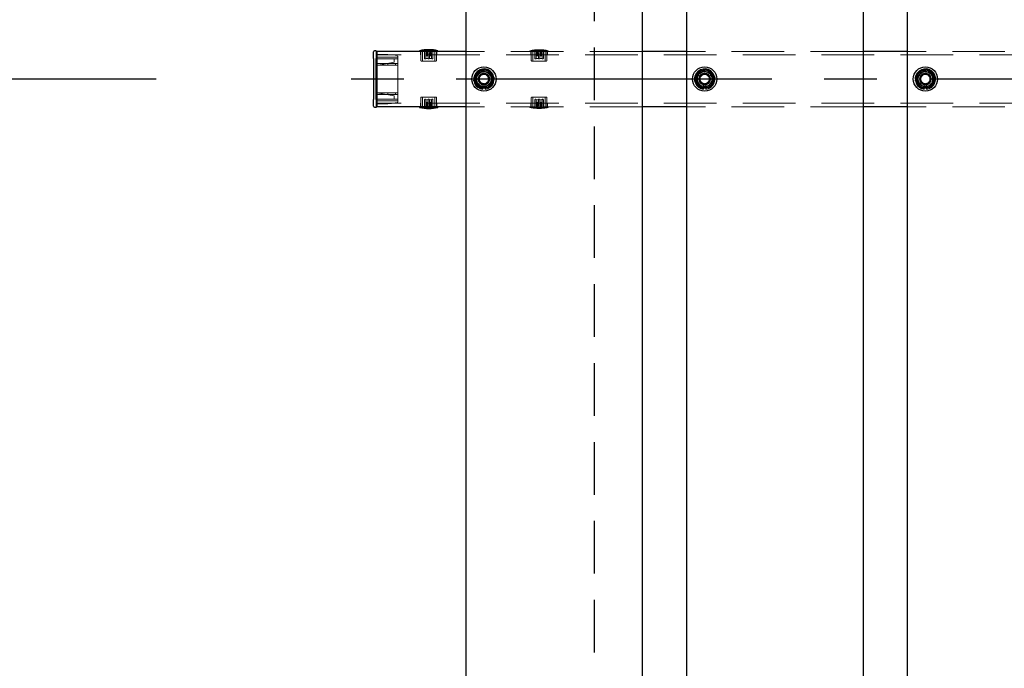
# Model space of a CAD drawing. Extents: x 0 to 21000, y 0 to 14850.
# Drawn here: x 4803 to 5695, y 11334 to 11921 of the extents above; entities that cross this region are included whole.
import ezdxf

# ---------------------------------------------------------------- set-up
doc = ezdxf.new("R2010")
doc.units = 0
doc.header["$LTSCALE"] = 15
doc.linetypes.add('CENTER2', pattern=[28.575, 19.05, -3.175, 3.175, -3.175])
doc.linetypes.add('HIDDEN2', pattern=[4.7625, 3.175, -1.5875])
doc.layers.get('DEFPOINTS').update_dxf_attribs({"linetype": 'CONTINUOUS'})
for name, color, linetype in [('P001', 131, 'CONTINUOUS'), ('P919', 75, 'CONTINUOUS'), ('P_1CENTER', 2, 'CONTINUOUS'), ('P_2DIM', 6, 'CONTINUOUS')]:
    doc.layers.add(name, color=color, linetype=linetype)
doc.layers.add('P902（隠線）', color=147, linetype='CONTINUOUS', lineweight=5)
doc.styles.add('BIGFONT', font='simplex.shx', dxfattribs={"bigfont": 'bigfont.shx'})
doc.dimstyles.new('DIMBIGFONT$0', dxfattribs={"dimscale": 50, "dimtxt": 3, "dimasz": 2, "dimexe": 1.5, "dimexo": 3, "dimgap": 0.75, "dimtad": 1, "dimdec": 1, "dimdsep": 46, "dimtxsty": 'BIGFONT', "dimsah": 1, "dimcen": 0, "dimclrt": 230, "dimadec": 1, "dimazin": 2, "dimtfac": 0.6, "dimtdec": 1, "dimtofl": 0, "dimtmove": 2, "dimatfit": 3, "dimfxl": 0, "dimtvp": 1, "dimtolj": 1, "dimarcsym": 0})

# ---------------------------------------------------------------- blocks, each defined once
blk = doc.blocks.new('*D5')
at = {"layer": 'DEFPOINTS', "color": 0}
for p in [(5206.94, 12067.2), (3626.44, 9867.2), (5206.94, 9867.2)]:
    blk.add_point(p, dxfattribs=at)
at = {"layer": 'P_2DIM', "color": 0, "lineweight": -2}
for p, q in [((5056.94, 12067.2), (3551.44, 12067.2)), ((3626.44, 11967.2), (3626.44, 9967.2)), ((5056.94, 9867.2), (3551.44, 9867.2))]:
    blk.add_line(p, q, dxfattribs=at)
at = {"layer": 'P_2DIM', "color": 0}
for points in [[(3609.78, 11967.2), (3643.11, 11967.2), (3626.44, 12067.2)], [(3609.78, 9967.2), (3643.11, 9967.2), (3626.44, 9867.2)]]:
    blk.add_solid(points, dxfattribs=at)
at = {"layer": 'P_2DIM', "color": 230, "insert": (3438.94, 10798.34), "char_height": 150, "attachment_point": 1, "rotation": 90, "style": 'BIGFONT'}
blk.add_mtext('\\A1;2200', dxfattribs=at)
blk = doc.blocks.new('*D6')
at = {"layer": 'DEFPOINTS', "color": 0}
for p in [(4126.44, 12067.2), (5206.94, 12067.2), (5076.44, 11867.2)]:
    blk.add_point(p, dxfattribs=at)
at = {"layer": 'P_2DIM', "color": 0, "lineweight": -2}
for p, q in [((4126.44, 12167.2), (4126.44, 12267.2)), ((5056.94, 12067.2), (4051.44, 12067.2)), ((4126.44, 11867.2), (4126.44, 12067.2)), ((4926.44, 11867.2), (4051.44, 11867.2)), ((4126.44, 11767.2), (4126.44, 11667.2))]:
    blk.add_line(p, q, dxfattribs=at)
at = {"layer": 'P_2DIM', "color": 0}
for points in [[(4109.78, 12167.2), (4143.11, 12167.2), (4126.44, 12067.2)], [(4109.78, 11767.2), (4143.11, 11767.2), (4126.44, 11867.2)]]:
    blk.add_solid(points, dxfattribs=at)
at = {"layer": 'P_2DIM', "color": 230, "insert": (3788.37, 11671.98), "char_height": 150, "attachment_point": 1, "rotation": 90, "style": 'BIGFONT'}
blk.add_mtext('\\A1;200', dxfattribs=at)
blk = doc.blocks.new('*D7')
at = {"layer": 'DEFPOINTS', "color": 0}
for p in [(4126.44, 11867.2), (5076.44, 11867.2), (5076.44, 10867.2)]:
    blk.add_point(p, dxfattribs=at)
at = {"layer": 'P_2DIM', "color": 0, "lineweight": -2}
for p, q in [((4926.44, 11867.2), (4051.44, 11867.2)), ((4126.44, 10967.2), (4126.44, 11767.2)), ((4926.44, 10867.2), (4051.44, 10867.2))]:
    blk.add_line(p, q, dxfattribs=at)
at = {"layer": 'P_2DIM', "color": 0}
for points in [[(4109.78, 11767.2), (4143.11, 11767.2), (4126.44, 11867.2)], [(4109.78, 10967.2), (4143.11, 10967.2), (4126.44, 10867.2)]]:
    blk.add_solid(points, dxfattribs=at)
at = {"layer": 'P_2DIM', "color": 230, "insert": (3938.94, 11117.2), "char_height": 150, "attachment_point": 1, "rotation": 90, "style": 'BIGFONT'}
blk.add_mtext('\\A1;1000', dxfattribs=at)
blk = doc.blocks.new('*D11')
at = {"layer": 'DEFPOINTS', "color": 0}
for p in [(9723.44, 13467.2), (5123.44, 11891.7), (9723.44, 11891.7)]:
    blk.add_point(p, dxfattribs=at)
at = {"layer": 'P_2DIM', "color": 0, "lineweight": -2}
for p, q in [((5123.44, 12041.7), (5123.44, 13542.2)), ((9723.44, 12041.7), (9723.44, 13542.2)), ((5223.44, 13467.2), (9623.44, 13467.2))]:
    blk.add_line(p, q, dxfattribs=at)
at = {"layer": 'P_2DIM', "color": 0}
for points in [[(5223.44, 13483.87), (5223.44, 13450.54), (5123.44, 13467.2)], [(9623.44, 13483.87), (9623.44, 13450.54), (9723.44, 13467.2)]]:
    blk.add_solid(points, dxfattribs=at)
at = {"layer": 'P_2DIM', "color": 230, "insert": (7159.16, 13654.7), "char_height": 150, "attachment_point": 1, "style": 'BIGFONT'}
blk.add_mtext('\\A1;4600', dxfattribs=at)
blk = doc.blocks.new('*D12')
at = {"layer": 'DEFPOINTS', "color": 0}
for p in [(5123.44, 13067.2), (5223.44, 12023.95), (5123.44, 11891.7)]:
    blk.add_point(p, dxfattribs=at)
at = {"layer": 'P_2DIM', "color": 0, "lineweight": -2}
for p, q in [((5123.44, 12041.7), (5123.44, 13142.2)), ((5223.44, 12173.95), (5223.44, 13142.2)), ((5023.44, 13067.2), (4923.44, 13067.2)), ((5223.44, 13067.2), (5123.44, 13067.2)), ((5323.44, 13067.2), (5423.44, 13067.2))]:
    blk.add_line(p, q, dxfattribs=at)
at = {"layer": 'P_2DIM', "color": 0}
for points in [[(5023.44, 13083.87), (5023.44, 13050.54), (5123.44, 13067.2)], [(5323.44, 13083.87), (5323.44, 13050.54), (5223.44, 13067.2)]]:
    blk.add_solid(points, dxfattribs=at)
at = {"layer": 'P_2DIM', "color": 230, "insert": (5156.97, 13285.21), "char_height": 150, "attachment_point": 1, "style": 'BIGFONT'}
blk.add_mtext('\\A1;100', dxfattribs=at)

msp = doc.modelspace()

# ---------------------------------------------------------------- linework, layer by layer
at = {"layer": 'P001'}
for p, q in [((5206.94, 12067.2), (5206.94, 9867.2)), ((5366.94, 12067.2), (5366.94, 9867.2)), ((5406.94, 12067.2), (5406.94, 9867.2)), ((5566.94, 12067.2), (5566.94, 9867.2)), ((5606.94, 12067.2), (5606.94, 9867.2)), ((5123.44, 11885.8), (5123.44, 11891.7)), ((5125.74, 11892.7), (5124.44, 11892.7)), ((5125.94, 11892.5), (5125.94, 11885.8)), ((5125.94, 11892.2), (5126.44, 11892.2)), ((5126.44, 11885.8), (5126.44, 11892.2)), ((5206.94, 11892.2), (5126.44, 11892.2)), ((5126.44, 11892.2), (5126.44, 11885.8)), ((5165.09, 11892.2), (5165.09, 11892.9)), ((5181.79, 11892.9), (5165.09, 11892.9)), ((5181.79, 11892.2), (5181.79, 11892.9)), ((5406.94, 11892.2), (5366.94, 11892.2)), ((5606.94, 11892.2), (5566.94, 11892.2)), ((5123.44, 11885.8), (5123.44, 11848.6)), ((5125.94, 11848.6), (5125.94, 11885.8)), ((5126.44, 11885.8), (5126.44, 11848.6)), ((5126.44, 11848.6), (5126.44, 11885.8)), ((5222.44, 11858.06), (5222.44, 11858.97)), ((5224.44, 11859.27), (5224.44, 11858.06)), ((5422.44, 11858.06), (5422.44, 11858.97)), ((5424.44, 11859.27), (5424.44, 11858.06)), ((5622.44, 11858.06), (5622.44, 11858.97)), ((5624.44, 11859.27), (5624.44, 11858.06)), ((5123.44, 11842.7), (5123.44, 11848.6)), ((5125.94, 11848.6), (5125.94, 11841.9)), ((5126.44, 11842.2), (5126.44, 11848.6)), ((5126.44, 11848.6), (5126.44, 11842.2)), ((5124.44, 11841.7), (5125.74, 11841.7)), ((5125.94, 11842.2), (5126.44, 11842.2)), ((5206.94, 11842.2), (5126.44, 11842.2)), ((5165.09, 11842.2), (5165.09, 11841.5)), ((5165.09, 11841.5), (5181.79, 11841.5)), ((5181.79, 11842.2), (5181.79, 11841.5)), ((5406.94, 11842.2), (5366.94, 11842.2)), ((5606.94, 11842.2), (5566.94, 11842.2))]:
    msp.add_line(p, q, dxfattribs=at)
for centre in [(5223.44, 11867.2), (5423.44, 11867.2), (5623.44, 11867.2)]:
    msp.add_circle(centre, 11, dxfattribs=at)
for centre, radius, start, end in [((5124.44, 11891.7), 1, 90, 180), ((5125.74, 11892.5), 0.2, 0, 90), ((5173.44, 11854.62), 39.18, 77.69631, 102.30369), ((5223.44, 11867.2), 9.2, 128.93589, 188.11958), ((5223.44, 11867.2), 8, 98.52773, 158.52773), ((5223.44, 11867.2), 9.2, 68.93589, 128.11958), ((5223.44, 11867.2), 8, 38.52773, 98.52773), ((5223.44, 11867.2), 9.2, 8.93589, 68.11958), ((5423.44, 11867.2), 9.2, 128.93589, 188.11958), ((5423.44, 11867.2), 8, 98.52773, 158.52773), ((5423.44, 11867.2), 9.2, 68.93589, 128.11958), ((5423.44, 11867.2), 8, 38.52773, 98.52773), ((5423.44, 11867.2), 9.2, 8.93589, 68.11958), ((5623.44, 11867.2), 9.2, 128.93589, 188.11958), ((5623.44, 11867.2), 8, 98.52773, 158.52773), ((5623.44, 11867.2), 9.2, 68.93589, 128.11958), ((5623.44, 11867.2), 8, 38.52773, 98.52773), ((5623.44, 11867.2), 9.2, 8.93589, 68.11958), ((5223.44, 11867.2), 9.2, 188.93589, 248.11958), ((5223.44, 11867.2), 8, 158.52773, 218.52773), ((5223.44, 11867.2), 8, 278.52773, 338.52773), ((5223.44, 11867.2), 9.2, 308.93589, 8.11958), ((5223.44, 11867.2), 8, 338.52773, 38.52773), ((5423.44, 11867.2), 9.2, 188.93589, 248.11958), ((5423.44, 11867.2), 8, 158.52773, 218.52773), ((5423.44, 11867.2), 8, 278.52773, 338.52773), ((5423.44, 11867.2), 9.2, 308.93589, 8.11958), ((5423.44, 11867.2), 8, 338.52773, 38.52773), ((5623.44, 11867.2), 9.2, 188.93589, 248.11958), ((5623.44, 11867.2), 8, 158.52773, 218.52773), ((5623.44, 11867.2), 8, 278.52773, 338.52773), ((5623.44, 11867.2), 9.2, 308.93589, 8.11958), ((5623.44, 11867.2), 8, 338.52773, 38.52773), ((5223.44, 11867.2), 8, 218.52773, 278.52773), ((5223.44, 11867.2), 9.2, 248.93589, 263.75987), ((5223.44, 11867.2), 9.2, 276.24013, 308.11958), ((5423.44, 11867.2), 8, 218.52773, 278.52773), ((5423.44, 11867.2), 9.2, 248.93589, 263.75987), ((5423.44, 11867.2), 9.2, 276.24013, 308.11958), ((5623.44, 11867.2), 8, 218.52773, 278.52773), ((5623.44, 11867.2), 9.2, 248.93589, 263.75987), ((5623.44, 11867.2), 9.2, 276.24013, 308.11958), ((5124.44, 11842.7), 1, 180, 270), ((5125.74, 11841.9), 0.2, 270, 0), ((5173.44, 11879.79), 39.18, 257.69631, 282.30369)]:
    msp.add_arc(centre, radius, start, end, dxfattribs=at)
for points in [[(5216, 11870.13), (5216.78, 11872.13), (5217.69, 11874.43)], [(5217.69, 11874.43), (5220.14, 11874.8), (5222.26, 11875.12)], [(5222.26, 11875.12), (5224.38, 11875.43), (5226.83, 11875.8)], [(5226.83, 11875.8), (5228.37, 11873.86), (5229.7, 11872.19)], [(5416, 11870.13), (5416.78, 11872.13), (5417.69, 11874.43)], [(5417.69, 11874.43), (5420.14, 11874.8), (5422.26, 11875.12)], [(5422.26, 11875.12), (5424.38, 11875.43), (5426.83, 11875.8)], [(5426.83, 11875.8), (5428.37, 11873.86), (5429.7, 11872.19)], [(5616, 11870.13), (5616.78, 11872.13), (5617.69, 11874.43)], [(5617.69, 11874.43), (5620.14, 11874.8), (5622.26, 11875.12)], [(5622.26, 11875.12), (5624.38, 11875.43), (5626.83, 11875.8)], [(5626.83, 11875.8), (5628.37, 11873.86), (5629.7, 11872.19)], [(5214.31, 11865.83), (5215.22, 11868.14), (5216, 11870.13)], [(5217.19, 11862.22), (5215.85, 11863.9), (5214.31, 11865.83)], [(5230.89, 11864.28), (5230.1, 11862.28), (5229.2, 11859.98)], [(5229.7, 11872.19), (5231.04, 11870.51), (5232.58, 11868.57)], [(5232.58, 11868.57), (5231.67, 11866.27), (5230.89, 11864.28)], [(5414.31, 11865.83), (5415.22, 11868.14), (5416, 11870.13)], [(5417.19, 11862.22), (5415.85, 11863.9), (5414.31, 11865.83)], [(5430.89, 11864.28), (5430.1, 11862.28), (5429.2, 11859.98)], [(5429.7, 11872.19), (5431.04, 11870.51), (5432.58, 11868.57)], [(5432.58, 11868.57), (5431.67, 11866.27), (5430.89, 11864.28)], [(5614.31, 11865.83), (5615.22, 11868.14), (5616, 11870.13)], [(5617.19, 11862.22), (5615.85, 11863.9), (5614.31, 11865.83)], [(5630.89, 11864.28), (5630.1, 11862.28), (5629.2, 11859.98)], [(5629.7, 11872.19), (5631.04, 11870.51), (5632.58, 11868.57)], [(5632.58, 11868.57), (5631.67, 11866.27), (5630.89, 11864.28)], [(5220.06, 11858.61), (5218.52, 11860.54), (5217.19, 11862.22)], [(5224.63, 11859.29), (5222.51, 11858.98), (5220.06, 11858.61)], [(5229.2, 11859.98), (5226.75, 11859.61), (5224.63, 11859.29)], [(5420.06, 11858.61), (5418.52, 11860.54), (5417.19, 11862.22)], [(5424.63, 11859.29), (5422.51, 11858.98), (5420.06, 11858.61)], [(5429.2, 11859.98), (5426.75, 11859.61), (5424.63, 11859.29)], [(5620.06, 11858.61), (5618.52, 11860.54), (5617.19, 11862.22)], [(5624.63, 11859.29), (5622.51, 11858.98), (5620.06, 11858.61)], [(5629.2, 11859.98), (5626.75, 11859.61), (5624.63, 11859.29)]]:
    msp.add_rational_spline(points, [1, 1.0379548493, 1], degree=2, dxfattribs=at)
at = {"layer": 'P902（隠線）', "linetype": 'HIDDEN2'}
for p, q in [((5126.44, 11891.7), (5125.74, 11891.7)), ((5125.74, 11891.7), (5125.74, 11885.8)), ((5165.94, 11889), (5165.94, 11892.2)), ((5166.39, 11884), (5166.39, 11892.2)), ((5167.79, 11892.2), (5167.79, 11883.5)), ((5169.59, 11892.2), (5169.59, 11886)), ((5170.79, 11891.3), (5172.84, 11891.3)), ((5170.79, 11890.5), (5170.79, 11891.3)), ((5172.84, 11890.5), (5172.84, 11891.3)), ((5174.04, 11889.7), (5174.04, 11891.3)), ((5174.04, 11891.3), (5176.09, 11891.3)), ((5176.09, 11889.7), (5176.09, 11891.3)), ((5177.29, 11886), (5177.29, 11892.2)), ((5179.09, 11892.2), (5179.09, 11883.5)), ((5180.49, 11884), (5180.49, 11892.2)), ((5180.94, 11889), (5180.94, 11892.2)), ((5366.94, 11892.2), (5206.94, 11892.2)), ((5265.09, 11892.2), (5265.09, 11892.9)), ((5281.79, 11892.9), (5265.09, 11892.9)), ((5265.94, 11889), (5265.94, 11892.2)), ((5266.39, 11884), (5266.39, 11892.2)), ((5267.79, 11892.2), (5267.79, 11883.5)), ((5269.59, 11892.2), (5269.59, 11886)), ((5270.79, 11891.3), (5272.84, 11891.3)), ((5270.79, 11890.5), (5270.79, 11891.3)), ((5272.84, 11890.5), (5272.84, 11891.3)), ((5274.04, 11889.7), (5274.04, 11891.3)), ((5274.04, 11891.3), (5276.09, 11891.3)), ((5276.09, 11889.7), (5276.09, 11891.3)), ((5277.29, 11886), (5277.29, 11892.2)), ((5279.09, 11892.2), (5279.09, 11883.5)), ((5280.49, 11884), (5280.49, 11892.2)), ((5280.94, 11889), (5280.94, 11892.2)), ((5281.79, 11892.2), (5281.79, 11892.9)), ((5566.94, 11892.2), (5406.94, 11892.2)), ((5766.94, 11892.2), (5606.94, 11892.2)), ((5126.24, 11890.2), (5125.74, 11890.2)), ((5125.74, 11848.6), (5125.74, 11885.8)), ((5126.24, 11890.2), (5126.24, 11885.8)), ((5126.24, 11848.6), (5126.24, 11885.8)), ((5126.44, 11889.5), (5136.44, 11889.5)), ((9720.44, 11889), (5126.44, 11889)), ((5126.44, 11887), (5145.44, 11887)), ((5126.44, 11887), (5145.44, 11887)), ((5126.44, 11885.5), (5145.44, 11885.5)), ((5142.14, 11882.5), (5126.44, 11879.6)), ((5136.42, 11888.75), (5136.44, 11889.5)), ((5143.45, 11889.12), (5136.44, 11889.5)), ((5142.14, 11883.27), (5142.14, 11885.5)), ((5142.14, 11883.27), (5142.14, 11882.5)), ((5143.23, 11888.38), (5143.45, 11889.12)), ((5143.45, 11889.12), (5145.44, 11888)), ((5145.44, 11888), (5145.44, 11887.15)), ((5145.44, 11887.15), (5145.44, 11881.2)), ((5166.89, 11883.5), (5179.99, 11883.5)), ((5172.84, 11890.5), (5170.79, 11890.5)), ((5170.79, 11888.2), (5170.79, 11890.5)), ((5170.79, 11889.7), (5172.84, 11889.7)), ((5170.79, 11888.9), (5172.84, 11888.9)), ((5172.84, 11888.2), (5170.79, 11888.2)), ((5172.85, 11885.9), (5170.79, 11885.9)), ((5172.84, 11890.5), (5172.84, 11888.2)), ((5172.84, 11886), (5172.84, 11888.2)), ((5174.04, 11890.5), (5176.09, 11890.5)), ((5174.04, 11889.7), (5176.09, 11889.7)), ((5174.04, 11888.9), (5174.04, 11889.7)), ((5176.09, 11888.9), (5174.04, 11888.9)), ((5174.04, 11888.2), (5174.04, 11888.9)), ((5176.09, 11888.2), (5174.04, 11888.2)), ((5174.04, 11888.2), (5174.04, 11886)), ((5176.1, 11885.9), (5174.04, 11885.9)), ((5176.09, 11888.9), (5176.09, 11889.7)), ((5176.09, 11888.9), (5176.09, 11888.2)), ((5266.89, 11883.5), (5279.99, 11883.5)), ((5272.84, 11890.5), (5270.79, 11890.5)), ((5270.79, 11888.2), (5270.79, 11890.5)), ((5270.79, 11889.7), (5272.84, 11889.7)), ((5270.79, 11888.9), (5272.84, 11888.9)), ((5272.84, 11888.2), (5270.79, 11888.2)), ((5272.85, 11885.9), (5270.79, 11885.9)), ((5272.84, 11890.5), (5272.84, 11888.2)), ((5272.84, 11886), (5272.84, 11888.2)), ((5274.04, 11890.5), (5276.09, 11890.5)), ((5274.04, 11889.7), (5276.09, 11889.7)), ((5274.04, 11888.9), (5274.04, 11889.7)), ((5276.09, 11888.9), (5274.04, 11888.9)), ((5274.04, 11888.2), (5274.04, 11888.9)), ((5276.09, 11888.2), (5274.04, 11888.2)), ((5274.04, 11888.2), (5274.04, 11886)), ((5276.1, 11885.9), (5274.04, 11885.9)), ((5276.09, 11888.9), (5276.09, 11889.7)), ((5276.09, 11888.9), (5276.09, 11888.2)), ((5136.42, 11881.2), (5126.44, 11881.2)), ((5126.44, 11879.7), (5136.42, 11879.7)), ((5143.23, 11881.2), (5136.42, 11881.2)), ((5136.42, 11879.7), (5143.23, 11879.7)), ((5145.44, 11881.2), (5143.23, 11881.2)), ((5143.23, 11879.7), (5145.44, 11879.7)), ((5145.44, 11881.2), (5145.44, 11879.7)), ((5145.44, 11879.7), (5145.44, 11854.7)), ((5125.74, 11870.2), (5126.44, 11870.2)), ((5126.44, 11864.2), (5125.74, 11864.2)), ((5222.44, 11858.97), (5222.44, 11862.2)), ((5224.44, 11862.2), (5224.44, 11859.27)), ((5422.44, 11858.97), (5422.44, 11862.2)), ((5424.44, 11862.2), (5424.44, 11859.27)), ((5622.44, 11858.97), (5622.44, 11862.2)), ((5624.44, 11862.2), (5624.44, 11859.27)), ((5125.74, 11848.6), (5125.74, 11842.7)), ((5126.24, 11848.6), (5126.24, 11844.2)), ((5126.44, 11854.8), (5142.14, 11851.9)), ((5136.42, 11854.7), (5126.44, 11854.7)), ((5126.44, 11853.2), (5136.42, 11853.2)), ((5126.44, 11848.9), (5145.44, 11848.9)), ((5126.44, 11847.4), (5145.44, 11847.4)), ((5126.44, 11847.4), (5145.44, 11847.4)), ((5143.23, 11854.7), (5136.42, 11854.7)), ((5136.42, 11853.2), (5143.23, 11853.2)), ((5142.14, 11851.9), (5142.14, 11851.14)), ((5142.14, 11848.9), (5142.14, 11851.14)), ((5145.44, 11854.7), (5143.23, 11854.7)), ((5143.23, 11853.2), (5145.44, 11853.2)), ((5145.44, 11846.4), (5143.45, 11845.29)), ((5145.44, 11854.7), (5145.44, 11853.2)), ((5145.44, 11853.2), (5145.44, 11847.26)), ((5145.44, 11847.26), (5145.44, 11846.4)), ((5166.39, 11850.4), (5166.39, 11842.2)), ((5179.99, 11850.9), (5166.89, 11850.9)), ((5167.79, 11842.2), (5167.79, 11850.9)), ((5169.59, 11848.4), (5169.59, 11842.2)), ((5170.79, 11848.5), (5172.85, 11848.5)), ((5170.79, 11845.5), (5170.79, 11846.2)), ((5170.79, 11846.2), (5172.84, 11846.2)), ((5172.84, 11846.2), (5172.84, 11848.4)), ((5172.84, 11846.2), (5172.84, 11845.5)), ((5174.04, 11848.5), (5176.1, 11848.5)), ((5174.04, 11848.4), (5174.04, 11846.2)), ((5174.04, 11843.9), (5174.04, 11846.2)), ((5174.04, 11846.2), (5176.09, 11846.2)), ((5176.09, 11846.2), (5176.09, 11843.9)), ((5177.29, 11842.2), (5177.29, 11848.4)), ((5179.09, 11842.2), (5179.09, 11850.9)), ((5180.49, 11850.4), (5180.49, 11842.2)), ((5266.39, 11850.4), (5266.39, 11842.2)), ((5279.99, 11850.9), (5266.89, 11850.9)), ((5267.79, 11842.2), (5267.79, 11850.9)), ((5269.59, 11848.4), (5269.59, 11842.2)), ((5270.79, 11848.5), (5272.85, 11848.5)), ((5270.79, 11845.5), (5270.79, 11846.2)), ((5270.79, 11846.2), (5272.84, 11846.2)), ((5272.84, 11846.2), (5272.84, 11848.4)), ((5272.84, 11846.2), (5272.84, 11845.5)), ((5274.04, 11848.5), (5276.1, 11848.5)), ((5274.04, 11848.4), (5274.04, 11846.2)), ((5274.04, 11843.9), (5274.04, 11846.2)), ((5274.04, 11846.2), (5276.09, 11846.2)), ((5276.09, 11846.2), (5276.09, 11843.9)), ((5277.29, 11842.2), (5277.29, 11848.4)), ((5279.09, 11842.2), (5279.09, 11850.9)), ((5280.49, 11850.4), (5280.49, 11842.2)), ((5126.24, 11844.2), (5125.74, 11844.2)), ((5126.44, 11842.7), (5125.74, 11842.7)), ((9720.44, 11845.4), (5126.44, 11845.4)), ((5126.44, 11844.9), (5136.44, 11844.9)), ((5136.44, 11844.9), (5136.42, 11845.65)), ((5136.44, 11844.9), (5143.45, 11845.29)), ((5143.45, 11845.29), (5143.23, 11846.03)), ((5165.94, 11842.2), (5165.94, 11845.4)), ((5170.79, 11845.5), (5170.79, 11844.7)), ((5170.79, 11845.5), (5172.84, 11845.5)), ((5172.84, 11844.7), (5170.79, 11844.7)), ((5170.79, 11844.7), (5170.79, 11843.1)), ((5172.84, 11843.9), (5170.79, 11843.9)), ((5172.84, 11843.1), (5170.79, 11843.1)), ((5172.84, 11845.5), (5172.84, 11844.7)), ((5172.84, 11844.7), (5172.84, 11843.1)), ((5176.09, 11845.5), (5174.04, 11845.5)), ((5176.09, 11844.7), (5174.04, 11844.7)), ((5174.04, 11843.9), (5174.04, 11843.1)), ((5174.04, 11843.9), (5176.09, 11843.9)), ((5176.09, 11843.1), (5174.04, 11843.1)), ((5176.09, 11843.9), (5176.09, 11843.1)), ((5180.94, 11842.2), (5180.94, 11845.4)), ((5366.94, 11842.2), (5206.94, 11842.2)), ((5265.09, 11842.2), (5265.09, 11841.5)), ((5265.09, 11841.5), (5281.79, 11841.5)), ((5265.94, 11842.2), (5265.94, 11845.4)), ((5270.79, 11845.5), (5270.79, 11844.7)), ((5270.79, 11845.5), (5272.84, 11845.5)), ((5272.84, 11844.7), (5270.79, 11844.7)), ((5270.79, 11844.7), (5270.79, 11843.1)), ((5272.84, 11843.9), (5270.79, 11843.9)), ((5272.84, 11843.1), (5270.79, 11843.1)), ((5272.84, 11845.5), (5272.84, 11844.7)), ((5272.84, 11844.7), (5272.84, 11843.1)), ((5276.09, 11845.5), (5274.04, 11845.5)), ((5276.09, 11844.7), (5274.04, 11844.7)), ((5274.04, 11843.9), (5274.04, 11843.1)), ((5274.04, 11843.9), (5276.09, 11843.9)), ((5276.09, 11843.1), (5274.04, 11843.1)), ((5276.09, 11843.9), (5276.09, 11843.1)), ((5280.94, 11842.2), (5280.94, 11845.4)), ((5281.79, 11842.2), (5281.79, 11841.5)), ((5566.94, 11842.2), (5406.94, 11842.2)), ((5766.94, 11842.2), (5606.94, 11842.2))]:
    msp.add_line(p, q, dxfattribs=at)
for centre, radius in [((5223.44, 11867.2), 8.15), ((5223.44, 11867.2), 7), ((5223.44, 11867.2), 6.75), ((5223.44, 11867.2), 6.5), ((5423.44, 11867.2), 8.15), ((5423.44, 11867.2), 7), ((5423.44, 11867.2), 6.75), ((5423.44, 11867.2), 6.5), ((5623.44, 11867.2), 8.15), ((5623.44, 11867.2), 7), ((5623.44, 11867.2), 6.75), ((5623.44, 11867.2), 6.5), ((5223.44, 11867.2), 5.25), ((5223.44, 11867.2), 5), ((5223.44, 11867.2), 4.5), ((5223.44, 11867.2), 4.19), ((5423.44, 11867.2), 5.25), ((5423.44, 11867.2), 5), ((5423.44, 11867.2), 4.5), ((5423.44, 11867.2), 4.19), ((5623.44, 11867.2), 5.25), ((5623.44, 11867.2), 5), ((5623.44, 11867.2), 4.5), ((5623.44, 11867.2), 4.19)]:
    msp.add_circle(centre, radius, dxfattribs=at)
for centre, radius, start, end in [((5273.44, 11854.62), 39.18, 77.69631, 102.30369), ((5166.89, 11884), 0.5, 180, 270), ((5179.99, 11884), 0.5, 270, 0), ((5266.89, 11884), 0.5, 180, 270), ((5279.99, 11884), 0.5, 270, 0), ((5223.44, 11867.2), 9.2, 128.11958, 128.93589), ((5223.44, 11867.2), 9.2, 68.11958, 68.93589), ((5423.44, 11867.2), 9.2, 128.11958, 128.93589), ((5423.44, 11867.2), 9.2, 68.11958, 68.93589), ((5623.44, 11867.2), 9.2, 128.11958, 128.93589), ((5623.44, 11867.2), 9.2, 68.11958, 68.93589), ((5223.44, 11867.2), 9.2, 188.11958, 188.93589), ((5223.44, 11867.2), 5.1, 281.30773, 258.69227), ((5223.44, 11867.2), 9.2, 8.11958, 8.93589), ((5423.44, 11867.2), 9.2, 188.11958, 188.93589), ((5423.44, 11867.2), 5.1, 281.30773, 258.69227), ((5423.44, 11867.2), 9.2, 8.11958, 8.93589), ((5623.44, 11867.2), 9.2, 188.11958, 188.93589), ((5623.44, 11867.2), 5.1, 281.30773, 258.69227), ((5623.44, 11867.2), 9.2, 8.11958, 8.93589), ((5223.44, 11867.2), 9.2, 248.11958, 248.93589), ((5223.44, 11867.2), 9.2, 308.11958, 308.93589), ((5423.44, 11867.2), 9.2, 248.11958, 248.93589), ((5423.44, 11867.2), 9.2, 308.11958, 308.93589), ((5623.44, 11867.2), 9.2, 248.11958, 248.93589), ((5623.44, 11867.2), 9.2, 308.11958, 308.93589), ((5166.89, 11850.4), 0.5, 90, 180), ((5179.99, 11850.4), 0.5, 0, 90), ((5266.89, 11850.4), 0.5, 90, 180), ((5279.99, 11850.4), 0.5, 0, 90), ((5273.44, 11879.79), 39.18, 257.69631, 282.30369)]:
    msp.add_arc(centre, radius, start, end, dxfattribs=at)
for centre, major_axis, ratio, start_param, end_param in [((5136.42, 11880.45), (0.005, 0.775), 0.026875, 3.394211, 6.535803), ((5143.23, 11880.45), (0, 0.75), 0.285143, 3.141593, 6.283185), ((5136.42, 11853.95), (0.005, 0.775), 0.026875, 3.394211, 6.535803), ((5143.23, 11853.95), (0, 0.75), 0.285143, 3.141593, 6.283185)]:
    msp.add_ellipse(centre, major_axis=major_axis, ratio=ratio, start_param=start_param, end_param=end_param, dxfattribs=at)
for points, knots in [([(5169.59, 11886), (5169.59, 11885.93), (5169.61, 11885.85), (5169.67, 11885.71), (5169.71, 11885.64), (5169.81, 11885.53), (5169.88, 11885.49), (5170.03, 11885.42), (5170.12, 11885.4), (5170.27, 11885.4), (5170.35, 11885.42), (5170.5, 11885.48), (5170.57, 11885.53), (5170.68, 11885.64), (5170.72, 11885.71), (5170.77, 11885.82), (5170.78, 11885.86), (5170.79, 11885.9)], [-0.1927274, -0.1927274, -0.1927274, -0.1927274, -0.1701595, -0.1701595, -0.1475916, -0.1475916, -0.1214043, -0.1214043, -0.0952169, -0.0952169, -0.0700426, -0.0700426, -0.0448683, -0.0448683, -0.0224342, -0.0224342, -0.0098297, -0.0098297, -0.0098297, -0.0098297]), ([(5172.84, 11886), (5172.84, 11886), (5172.84, 11885.99), (5172.84, 11885.98), (5172.85, 11885.96), (5172.85, 11885.93), (5172.85, 11885.9)], [-0.00225511, -0.00225511, -0.00225511, -0.00225511, 0, 0, 0, 0.0083843, 0.0083843, 0.0083843, 0.0083843]), ([(5172.85, 11885.9), (5172.86, 11885.86), (5172.87, 11885.82), (5172.92, 11885.7), (5172.97, 11885.63), (5173.07, 11885.53), (5173.14, 11885.48), (5173.29, 11885.42), (5173.37, 11885.4), (5173.52, 11885.4), (5173.6, 11885.42), (5173.75, 11885.48), (5173.82, 11885.53), (5173.92, 11885.63), (5173.97, 11885.7), (5174.02, 11885.82), (5174.03, 11885.86), (5174.04, 11885.9)], [-0.1710948, -0.1710948, -0.1710948, -0.1710948, -0.1582906, -0.1582906, -0.1356776, -0.1356776, -0.1130647, -0.1130647, -0.0904518, -0.0904518, -0.0678388, -0.0678388, -0.0452259, -0.0452259, -0.022613, -0.022613, -0.0098087, -0.0098087, -0.0098087, -0.0098087]), ([(5174.04, 11885.9), (5174.04, 11885.93), (5174.04, 11885.96), (5174.04, 11885.99), (5174.04, 11886), (5174.04, 11886)], [-0.20261712, -0.20261712, -0.20261712, -0.20261712, -0.19423282, -0.19423282, -0.19197771, -0.19197771, -0.19197771, -0.19197771]), ([(5176.1, 11885.9), (5176.11, 11885.86), (5176.12, 11885.82), (5176.17, 11885.71), (5176.21, 11885.64), (5176.32, 11885.53), (5176.39, 11885.48), (5176.54, 11885.42), (5176.62, 11885.4), (5176.77, 11885.4), (5176.85, 11885.42), (5177.01, 11885.49), (5177.08, 11885.53), (5177.18, 11885.64), (5177.22, 11885.71), (5177.28, 11885.85), (5177.29, 11885.93), (5177.29, 11886)], [0.2025763, 0.2025763, 0.2025763, 0.2025763, 0.2151808, 0.2151808, 0.2376149, 0.2376149, 0.2627892, 0.2627892, 0.2879635, 0.2879635, 0.3141509, 0.3141509, 0.3403382, 0.3403382, 0.3629061, 0.3629061, 0.385474, 0.385474, 0.385474, 0.385474]), ([(5269.59, 11886), (5269.59, 11885.93), (5269.61, 11885.85), (5269.67, 11885.71), (5269.71, 11885.64), (5269.81, 11885.53), (5269.88, 11885.49), (5270.03, 11885.42), (5270.12, 11885.4), (5270.27, 11885.4), (5270.35, 11885.42), (5270.5, 11885.48), (5270.57, 11885.53), (5270.68, 11885.64), (5270.72, 11885.71), (5270.77, 11885.82), (5270.78, 11885.86), (5270.79, 11885.9)], [-0.1927274, -0.1927274, -0.1927274, -0.1927274, -0.1701595, -0.1701595, -0.1475916, -0.1475916, -0.1214043, -0.1214043, -0.0952169, -0.0952169, -0.0700426, -0.0700426, -0.0448683, -0.0448683, -0.0224342, -0.0224342, -0.0098297, -0.0098297, -0.0098297, -0.0098297]), ([(5272.84, 11886), (5272.84, 11886), (5272.84, 11885.99), (5272.84, 11885.98), (5272.85, 11885.96), (5272.85, 11885.93), (5272.85, 11885.9)], [-0.00225511, -0.00225511, -0.00225511, -0.00225511, 0, 0, 0, 0.0083843, 0.0083843, 0.0083843, 0.0083843]), ([(5272.85, 11885.9), (5272.86, 11885.86), (5272.87, 11885.82), (5272.92, 11885.7), (5272.97, 11885.63), (5273.07, 11885.53), (5273.14, 11885.48), (5273.29, 11885.42), (5273.37, 11885.4), (5273.52, 11885.4), (5273.6, 11885.42), (5273.75, 11885.48), (5273.82, 11885.53), (5273.92, 11885.63), (5273.97, 11885.7), (5274.02, 11885.82), (5274.03, 11885.86), (5274.04, 11885.9)], [-0.1710948, -0.1710948, -0.1710948, -0.1710948, -0.1582906, -0.1582906, -0.1356776, -0.1356776, -0.1130647, -0.1130647, -0.0904518, -0.0904518, -0.0678388, -0.0678388, -0.0452259, -0.0452259, -0.022613, -0.022613, -0.0098087, -0.0098087, -0.0098087, -0.0098087]), ([(5274.04, 11885.9), (5274.04, 11885.93), (5274.04, 11885.96), (5274.04, 11885.99), (5274.04, 11886), (5274.04, 11886)], [-0.20261712, -0.20261712, -0.20261712, -0.20261712, -0.19423282, -0.19423282, -0.19197771, -0.19197771, -0.19197771, -0.19197771]), ([(5276.1, 11885.9), (5276.11, 11885.86), (5276.12, 11885.82), (5276.17, 11885.71), (5276.21, 11885.64), (5276.32, 11885.53), (5276.39, 11885.48), (5276.54, 11885.42), (5276.62, 11885.4), (5276.77, 11885.4), (5276.85, 11885.42), (5277.01, 11885.49), (5277.08, 11885.53), (5277.18, 11885.64), (5277.22, 11885.71), (5277.28, 11885.85), (5277.29, 11885.93), (5277.29, 11886)], [0.2025763, 0.2025763, 0.2025763, 0.2025763, 0.2151808, 0.2151808, 0.2376149, 0.2376149, 0.2627892, 0.2627892, 0.2879635, 0.2879635, 0.3141509, 0.3141509, 0.3403382, 0.3403382, 0.3629061, 0.3629061, 0.385474, 0.385474, 0.385474, 0.385474]), ([(5170.79, 11848.5), (5170.78, 11848.55), (5170.77, 11848.59), (5170.72, 11848.7), (5170.68, 11848.77), (5170.57, 11848.88), (5170.5, 11848.93), (5170.35, 11848.99), (5170.27, 11849), (5170.12, 11849), (5170.03, 11848.99), (5169.88, 11848.92), (5169.81, 11848.88), (5169.71, 11848.77), (5169.67, 11848.7), (5169.61, 11848.56), (5169.59, 11848.48), (5169.59, 11848.4)], [0.0098297, 0.0098297, 0.0098297, 0.0098297, 0.0224342, 0.0224342, 0.0448683, 0.0448683, 0.0700426, 0.0700426, 0.0952169, 0.0952169, 0.1214043, 0.1214043, 0.1475916, 0.1475916, 0.1701595, 0.1701595, 0.1927274, 0.1927274, 0.1927274, 0.1927274]), ([(5172.85, 11848.5), (5172.85, 11848.48), (5172.85, 11848.45), (5172.84, 11848.43), (5172.84, 11848.42), (5172.84, 11848.41), (5172.84, 11848.4)], [0.36842557, 0.36842557, 0.36842557, 0.36842557, 0.37680986, 0.37680986, 0.37680986, 0.37906497, 0.37906497, 0.37906497, 0.37906497]), ([(5172.85, 11848.5), (5172.86, 11848.55), (5172.87, 11848.59), (5172.92, 11848.71), (5172.97, 11848.78), (5173.07, 11848.88), (5173.14, 11848.93), (5173.29, 11848.99), (5173.37, 11849), (5173.52, 11849), (5173.6, 11848.99), (5173.75, 11848.93), (5173.82, 11848.88), (5173.92, 11848.78), (5173.97, 11848.71), (5174.02, 11848.59), (5174.03, 11848.55), (5174.04, 11848.5)], [-0.1710948, -0.1710948, -0.1710948, -0.1710948, -0.1582906, -0.1582906, -0.1356776, -0.1356776, -0.1130647, -0.1130647, -0.0904518, -0.0904518, -0.0678388, -0.0678388, -0.0452259, -0.0452259, -0.022613, -0.022613, -0.0098087, -0.0098087, -0.0098087, -0.0098087]), ([(5174.04, 11848.4), (5174.04, 11848.41), (5174.04, 11848.42), (5174.04, 11848.45), (5174.04, 11848.48), (5174.04, 11848.5)], [0.19197771, 0.19197771, 0.19197771, 0.19197771, 0.19423282, 0.19423282, 0.20261712, 0.20261712, 0.20261712, 0.20261712]), ([(5177.29, 11848.4), (5177.29, 11848.48), (5177.28, 11848.56), (5177.22, 11848.7), (5177.18, 11848.77), (5177.08, 11848.88), (5177.01, 11848.92), (5176.85, 11848.99), (5176.77, 11849), (5176.62, 11849), (5176.54, 11848.99), (5176.39, 11848.93), (5176.32, 11848.88), (5176.21, 11848.77), (5176.17, 11848.7), (5176.12, 11848.59), (5176.11, 11848.55), (5176.1, 11848.5)], [0, 0, 0, 0, 0.0225679, 0.0225679, 0.0451358, 0.0451358, 0.0713232, 0.0713232, 0.0975105, 0.0975105, 0.1226848, 0.1226848, 0.1478591, 0.1478591, 0.1702933, 0.1702933, 0.1828977, 0.1828977, 0.1828977, 0.1828977]), ([(5270.79, 11848.5), (5270.78, 11848.55), (5270.77, 11848.59), (5270.72, 11848.7), (5270.68, 11848.77), (5270.57, 11848.88), (5270.5, 11848.93), (5270.35, 11848.99), (5270.27, 11849), (5270.12, 11849), (5270.03, 11848.99), (5269.88, 11848.92), (5269.81, 11848.88), (5269.71, 11848.77), (5269.67, 11848.7), (5269.61, 11848.56), (5269.59, 11848.48), (5269.59, 11848.4)], [0.0098297, 0.0098297, 0.0098297, 0.0098297, 0.0224342, 0.0224342, 0.0448683, 0.0448683, 0.0700426, 0.0700426, 0.0952169, 0.0952169, 0.1214043, 0.1214043, 0.1475916, 0.1475916, 0.1701595, 0.1701595, 0.1927274, 0.1927274, 0.1927274, 0.1927274]), ([(5272.85, 11848.5), (5272.85, 11848.48), (5272.85, 11848.45), (5272.84, 11848.43), (5272.84, 11848.42), (5272.84, 11848.41), (5272.84, 11848.4)], [0.36842557, 0.36842557, 0.36842557, 0.36842557, 0.37680986, 0.37680986, 0.37680986, 0.37906497, 0.37906497, 0.37906497, 0.37906497]), ([(5272.85, 11848.5), (5272.86, 11848.55), (5272.87, 11848.59), (5272.92, 11848.71), (5272.97, 11848.78), (5273.07, 11848.88), (5273.14, 11848.93), (5273.29, 11848.99), (5273.37, 11849), (5273.52, 11849), (5273.6, 11848.99), (5273.75, 11848.93), (5273.82, 11848.88), (5273.92, 11848.78), (5273.97, 11848.71), (5274.02, 11848.59), (5274.03, 11848.55), (5274.04, 11848.5)], [-0.1710948, -0.1710948, -0.1710948, -0.1710948, -0.1582906, -0.1582906, -0.1356776, -0.1356776, -0.1130647, -0.1130647, -0.0904518, -0.0904518, -0.0678388, -0.0678388, -0.0452259, -0.0452259, -0.022613, -0.022613, -0.0098087, -0.0098087, -0.0098087, -0.0098087]), ([(5274.04, 11848.4), (5274.04, 11848.41), (5274.04, 11848.42), (5274.04, 11848.45), (5274.04, 11848.48), (5274.04, 11848.5)], [0.19197771, 0.19197771, 0.19197771, 0.19197771, 0.19423282, 0.19423282, 0.20261712, 0.20261712, 0.20261712, 0.20261712]), ([(5277.29, 11848.4), (5277.29, 11848.48), (5277.28, 11848.56), (5277.22, 11848.7), (5277.18, 11848.77), (5277.08, 11848.88), (5277.01, 11848.92), (5276.85, 11848.99), (5276.77, 11849), (5276.62, 11849), (5276.54, 11848.99), (5276.39, 11848.93), (5276.32, 11848.88), (5276.21, 11848.77), (5276.17, 11848.7), (5276.12, 11848.59), (5276.11, 11848.55), (5276.1, 11848.5)], [0, 0, 0, 0, 0.0225679, 0.0225679, 0.0451358, 0.0451358, 0.0713232, 0.0713232, 0.0975105, 0.0975105, 0.1226848, 0.1226848, 0.1478591, 0.1478591, 0.1702933, 0.1702933, 0.1828977, 0.1828977, 0.1828977, 0.1828977])]:
    msp.add_open_spline(points, degree=3, knots=knots, dxfattribs=at)
for points, weights in [([(5170.79, 11886), (5170.79, 11887.03), (5170.79, 11888.2)], [1.00593748589, 1.0101289995, 1.01014050433]), ([(5176.09, 11888.2), (5176.09, 11887.03), (5176.09, 11886)], [1.01014061119, 1.01012914059, 1.0059376605]), ([(5270.79, 11886), (5270.79, 11887.03), (5270.79, 11888.2)], [1.00593748589, 1.0101289995, 1.01014050433]), ([(5276.09, 11888.2), (5276.09, 11887.03), (5276.09, 11886)], [1.01014061119, 1.01012914059, 1.0059376605]), ([(5170.79, 11846.2), (5170.79, 11847.38), (5170.79, 11848.4)], [1.01014059539, 1.01012911974, 1.00593763469]), ([(5176.09, 11848.4), (5176.09, 11847.38), (5176.09, 11846.2)], [1.00593091857, 1.01012369268, 1.01013648534]), ([(5270.79, 11846.2), (5270.79, 11847.38), (5270.79, 11848.4)], [1.01014059539, 1.01012911974, 1.00593763469]), ([(5276.09, 11848.4), (5276.09, 11847.38), (5276.09, 11846.2)], [1.00593091857, 1.01012369268, 1.01013648534])]:
    msp.add_rational_spline(points, weights, degree=2, dxfattribs=at)
for points in [[(5170.79, 11885.9), (5170.79, 11885.94), (5170.79, 11885.97), (5170.79, 11886)], [(5176.09, 11886), (5176.09, 11885.97), (5176.1, 11885.94), (5176.1, 11885.9)], [(5270.79, 11885.9), (5270.79, 11885.94), (5270.79, 11885.97), (5270.79, 11886)], [(5276.09, 11886), (5276.09, 11885.97), (5276.1, 11885.94), (5276.1, 11885.9)], [(5170.79, 11848.4), (5170.79, 11848.44), (5170.79, 11848.47), (5170.79, 11848.5)], [(5176.1, 11848.5), (5176.1, 11848.47), (5176.09, 11848.44), (5176.09, 11848.4)], [(5270.79, 11848.4), (5270.79, 11848.44), (5270.79, 11848.47), (5270.79, 11848.5)], [(5276.1, 11848.5), (5276.1, 11848.47), (5276.09, 11848.44), (5276.09, 11848.4)]]:
    msp.add_open_spline(points, degree=3, dxfattribs=at)
at = {"layer": 'P919', "linetype": 'HIDDEN2'}
msp.add_lwpolyline([(5323.44, 10767.2), (6523.44, 10767.2), (6523.44, 11967.2), (5323.44, 11967.2)], close=True, dxfattribs=at)
at = {"layer": 'P_1CENTER', "linetype": 'CENTER2'}
msp.add_line((9770.44, 11867.2), (5076.44, 11867.2), dxfattribs=at)

# ---------------------------------------------------------------- dimensions: what is measured, and where the dimension line sits
at = {"layer": 'P_2DIM'}
for base, p1, p2, angle, override, picture, middle in [((9723.44, 13467.2), (5123.44, 11891.7), (9723.44, 11891.7), 180, {"dimtmove": 0}, '*D11', (7423.44, 13467.2)), ((4126.44, 12067.2), (5076.44, 11867.2), (5206.94, 12067.2), 270, {"dimtofl": 1}, '*D6', (3863.37, 11864.84)), ((3626.44, 9867.2), (5206.94, 12067.2), (5206.94, 9867.2), 270, {"dimtmove": 0}, '*D5', (3626.44, 11062.62)), ((4126.44, 11867.2), (5076.44, 10867.2), (5076.44, 11867.2), 270, {"dimtmove": 0}, '*D7', (4126.44, 11367.2))]:
    dim = msp.add_linear_dim(base=base, p1=p1, p2=p2, angle=angle, dimstyle='DIMBIGFONT$0', override=override, dxfattribs=at)
    dim.commit()
    dim.dimension.update_dxf_attribs({"geometry": picture, "text_midpoint": middle, "dimtype": 160})
dim = msp.add_linear_dim(base=(5123.44, 13067.2), p1=(5223.44, 12023.95), p2=(5123.44, 11891.7), dimstyle='DIMBIGFONT$0', override={"dimtofl": 1}, dxfattribs=at)
dim.commit()
dim.dimension.update_dxf_attribs({"geometry": '*D12', "text_midpoint": (5335.54, 13210.21), "dimtype": 160})

doc.saveas('drawing.dxf')
